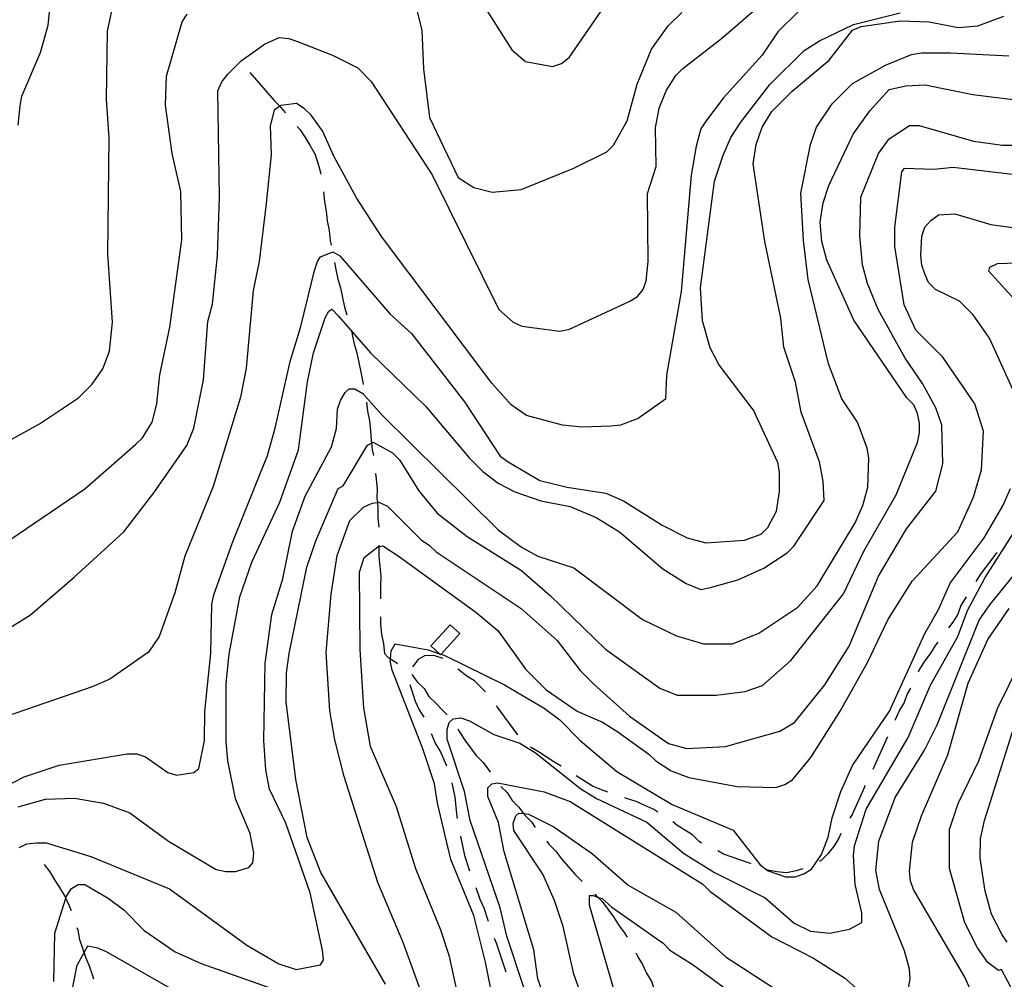
# Model space of a CAD drawing. Units: inches. Extents: x 659982 to 663706, y 4161135 to 4163518.
# Drawn here: x 662871 to 663145, y 4162926 to 4163194 of the extents above; entities that cross this region are included whole.
import ezdxf

# ---------------------------------------------------------------- set-up
doc = ezdxf.new("R2010")
doc.units = ezdxf.units.IN
doc.header["$MEASUREMENT"] = 0
doc.layers.add('Cartografia', color=7, linetype='Continuous')

msp = doc.modelspace()

# ---------------------------------------------------------------- linework, layer by layer
at = {"layer": 'Cartografia', "color": 7, "linetype": 'Continuous'}
for points in [[(662870.11, 4163164.15), (662870.67, 4163169.55), (662871.21, 4163172.26), (662876.38, 4163184.4), (662878.56, 4163191.96), (662880.5, 4163210.88)], [(662864.75, 4163074.71), (662876.12, 4163080.9), (662886.95, 4163088.17), (662890.74, 4163091.94), (662893.72, 4163096.26), (662895.63, 4163101.12), (662896.46, 4163109.22), (662895.15, 4163128.14), (662895.51, 4163160.57), (662894.72, 4163171.38), (662895.04, 4163190.3), (662897.23, 4163200.84)], [(662864.89, 4163022.28), (662873.55, 4163027.66), (662885.74, 4163038.17), (662899.56, 4163050.84), (662907.96, 4163061.63), (662917.18, 4163074.85), (662919.09, 4163079.71), (662921.82, 4163093.21), (662922.95, 4163109.42), (662924.31, 4163114.29), (662925.7, 4163127.79), (662926.28, 4163144.01), (662925.81, 4163173.74), (662926.9, 4163176.17), (662928.53, 4163178.32), (662932.32, 4163182.1), (662938.82, 4163186.68), (662942.87, 4163188.56), (662945.58, 4163188.28), (662948.01, 4163187.46), (662957.73, 4163183.66), (662964.74, 4163180.12), (662968.52, 4163176.33), (662985.48, 4163150.34), (663004.03, 4163112.73), (663008.08, 4163109.21), (663010.5, 4163108.12), (663021.04, 4163106.74), (663023.74, 4163107.28), (663040.52, 4163115.07), (663042.69, 4163116.42), (663044.31, 4163118.31), (663045.13, 4163120.74), (663045.68, 4163126.14), (663045.46, 4163145.06), (663047.91, 4163152.62), (663047.67, 4163163.43), (663048.76, 4163168.83), (663050.67, 4163173.69), (663053.38, 4163178.01), (663055.28, 4163179.9), (663066.11, 4163188.25), (663078.3, 4163198.75)], [(662999.38, 4163198.14), (663007.72, 4163185.15), (663011.5, 4163181.9), (663019.06, 4163180.53), (663021.5, 4163181.33), (663023.66, 4163182.95), (663032.61, 4163195.9)], [(662854.12, 4163039.33), (662888.77, 4163062.76), (662902.86, 4163075.15), (662904.76, 4163077.04), (662907.47, 4163081.36), (662908.83, 4163086.49), (662909.66, 4163094.59), (662912.4, 4163107.83), (662915.71, 4163132.14), (662915.47, 4163145.66), (662913.06, 4163156.2), (662911.21, 4163169.72), (662911.5, 4163177.83), (662915.86, 4163192.95), (662917.22, 4163195.11)], [(663087.48, 4163195.76), (663081.79, 4163190.1), (663077.45, 4163183.62), (663066.61, 4163171.76), (663061.73, 4163165.28), (663060.37, 4163163.13), (663059.01, 4163158.27), (663057.64, 4163150.16), (663054.85, 4163117.74), (663050.74, 4163094.51), (663050.45, 4163087.75), (663042.87, 4163082.37), (663038, 4163080.49), (663035.3, 4163080.22), (663027.19, 4163079.97), (663021.79, 4163080.53), (663011.79, 4163083.25), (663007.48, 4163086.24), (663002.09, 4163092.2), (662971.38, 4163133.08), (662964.38, 4163143.91), (662958.2, 4163155.28), (662954.97, 4163162.58), (662951.74, 4163166.91), (662949.85, 4163168.81), (662947.69, 4163170.17), (662943.37, 4163169.64), (662943.05, 4163169.41), (662941.47, 4163168.29), (662940.38, 4163163.97), (662940.63, 4163155.86), (662939.25, 4163142.35), (662937.31, 4163126.14), (662935.67, 4163118.04), (662933.72, 4163096.42), (662932.08, 4163088.32), (662924.45, 4163063.48), (662916.57, 4163044.04), (662913.84, 4163033.78), (662909.48, 4163021.63), (662906.5, 4163017.31), (662895.67, 4163009.77), (662890.8, 4163007.62), (662858.88, 4162996.62)], [(662860.18, 4162976.62), (662871.82, 4162982.53), (662881.56, 4162985.75), (662900.48, 4162988.95), (662903.19, 4162988.94), (662905.62, 4162988.12), (662911.82, 4162983.78), (662914.25, 4162982.97), (662919.12, 4162983.77), (662920.47, 4162984.84), (662922.11, 4162992.68), (662922.13, 4163000.78), (662923.8, 4163016.99), (662924.1, 4163030.51), (662924.65, 4163033.21), (662929.82, 4163047.79), (662939.61, 4163072.09), (662941.79, 4163079.65), (662945.89, 4163098.28), (662948.89, 4163108.01), (662952.71, 4163123.67), (662953.53, 4163126.1), (662954.34, 4163127.45), (662957.86, 4163128.79), (662959.75, 4163127.71), (662973.76, 4163111.46), (662979.69, 4163106.04), (662994.51, 4163087.08), (663004.47, 4163071.92), (663006.63, 4163070.29), (663015.53, 4163065.14), (663023.1, 4163063.23), (663033.9, 4163061.58), (663038.76, 4163059.4), (663049.55, 4163052.62), (663056.57, 4163049.09), (663061.7, 4163047.72), (663072.51, 4163048.51), (663077.11, 4163050.12), (663079.01, 4163052), (663081.45, 4163056.59), (663082.28, 4163062), (663082.29, 4163067.4), (663081.76, 4163070.1), (663075.04, 4163084.72), (663065.34, 4163097.44), (663062.92, 4163102.04), (663060.78, 4163109.61), (663060.26, 4163118.8), (663064.12, 4163148.52), (663066.57, 4163155.81), (663068.74, 4163160.67), (663071.46, 4163164.99), (663079.59, 4163175.51), (663089.08, 4163184.94), (663093.41, 4163187.64), (663102.88, 4163192.21), (663115.86, 4163195.42)], [(662870.18, 4162974.16), (662877.75, 4162976.3), (662885.86, 4162976.55), (662893.96, 4162975.18), (662901.25, 4162972.46), (662912.04, 4162964.59), (662925.27, 4162956.72), (662927.97, 4162956.18), (662930.67, 4162956.17), (662934.46, 4162957.24), (662935.54, 4162958.59), (662935.82, 4162961.29), (662934.75, 4162966.7), (662930.72, 4162976.44), (662928.59, 4162986.98), (662928.06, 4162992.39), (662928.1, 4163008.61), (662928.93, 4163016.71), (662931.94, 4163032.65), (662935.21, 4163042.37), (662943.09, 4163059.1), (662948.26, 4163073.69), (662950.74, 4163092.6), (662952.39, 4163100.7), (662955.65, 4163110.42), (662956.74, 4163112.31), (662957.55, 4163112.85), (662959.44, 4163110.95), (662968.33, 4163100.66), (662983.7, 4163085.76), (662995.82, 4163071.4), (662999.6, 4163067.61), (663003.91, 4163064.36), (663008.5, 4163061.91), (663015.79, 4163059.46), (663023.89, 4163057.82), (663031.18, 4163054.83), (663037.66, 4163050.76), (663049.79, 4163040.46), (663056.27, 4163036.39), (663060.32, 4163034.76), (663063.02, 4163035.29), (663070.6, 4163037.43), (663077.9, 4163040.66), (663084.4, 4163044.96), (663086.29, 4163046.85), (663094.7, 4163059.53), (663094.45, 4163064.94), (663093.38, 4163070.35), (663088.28, 4163084.14), (663086.68, 4163092.52), (663083.46, 4163102.26), (663082.67, 4163110.37), (663078.13, 4163131.73), (663074.94, 4163153.36), (663075.77, 4163158.76), (663077.4, 4163163.62), (663080.12, 4163167.94), (663085.8, 4163173.6), (663096.1, 4163182.22), (663102.6, 4163190.58), (663105.04, 4163191.66), (663115.85, 4163193.25), (663123.96, 4163192.96), (663132.06, 4163191.32), (663137.47, 4163191.85), (663144.77, 4163194.53)], [(662981.27, 4163195.76), (662982.61, 4163190.62), (662983.12, 4163179.81), (662984.71, 4163166.29), (662992.77, 4163149.52), (662997.09, 4163146.8), (663002.22, 4163145.44), (663010.33, 4163146.23), (663024.94, 4163152.14), (663034.14, 4163156.71), (663036.03, 4163158.59), (663039.84, 4163165.34), (663042.56, 4163175.6), (663046.64, 4163185.32), (663051.25, 4163191.8), (663055.05, 4163195.57)], [(662870.42, 4162962.81), (662872.59, 4162963.88), (662875.29, 4162964.15), (662877.99, 4162964.14), (662890.41, 4162960.33), (662912.28, 4162951.35), (662933.86, 4162935.62), (662942.77, 4162930.46), (662947.63, 4162928.83), (662954.39, 4162930.17), (662955.2, 4162931.51), (662954.94, 4162934.22), (662951.47, 4162950.17), (662944.76, 4162969.65), (662940.19, 4162979.12), (662939.12, 4162984.52), (662938.6, 4162992.63), (662938.93, 4163014.25), (662940.85, 4163027.76), (662943.85, 4163037.75), (662946.59, 4163050.99), (662950.12, 4163060.71), (662957.46, 4163074.47), (662958.82, 4163079.6), (662959.1, 4163085.01), (662959.92, 4163087.44), (662961.28, 4163089.6), (662962.36, 4163090.67), (662963.98, 4163090.67), (662966.14, 4163089.31), (662971.53, 4163083.35), (663003.88, 4163051.38), (663010.35, 4163046.5), (663014.94, 4163044.06), (663024.93, 4163040.79), (663044.09, 4163026.42), (663053.53, 4163021.8), (663061.09, 4163019.62), (663069.2, 4163019.6), (663076.51, 4163022.55), (663087.33, 4163029.82), (663092.75, 4163035.75), (663103.34, 4163053.29), (663105.51, 4163058.15), (663106.88, 4163063.28), (663107.17, 4163071.39), (663106.63, 4163074.09), (663103.95, 4163081.4), (663099.64, 4163087.9), (663095.88, 4163097.63), (663090.27, 4163121.16), (663088.94, 4163131.97), (663088.17, 4163145.22), (663090.9, 4163158.72), (663092.54, 4163163.58), (663096.88, 4163170.06), (663102.57, 4163175.72), (663111.77, 4163180.83), (663119.07, 4163183.79), (663121.78, 4163184.32), (663129.88, 4163184.3), (663146.1, 4163183.45)], [(662934.74, 4163178.85), (662941.48, 4163170.99), (662943.05, 4163169.41), (662943.05, 4163169.41), (662943.37, 4163169.1), (662944.66, 4163167.6)], [(662972.48, 4162924.71), (662954.45, 4162955.84), (662950.7, 4162965.58), (662947.49, 4162981.8), (662944.85, 4163003.43), (662944.87, 4163011.53), (662945.69, 4163016.94), (662950.62, 4163040.98), (662953.07, 4163048.27), (662959.32, 4163062.85), (662960.67, 4163063.65), (662967.46, 4163074.99), (662968.61, 4163075.56), (662969.08, 4163075.79), (662974.48, 4163072.81), (662976.37, 4163070.91), (662981.75, 4163062.25), (662986.87, 4163056.02), (662995.23, 4163049.51), (663010.34, 4163040.02), (663018.43, 4163032.97), (663033.8, 4163018.07), (663048.9, 4163007.22), (663053.76, 4163005.31), (663064.57, 4163005.29), (663072.68, 4163006.35), (663077.55, 4163007.96), (663085.41, 4163014.96), (663100.05, 4163033.57), (663105.75, 4163045.45), (663114.71, 4163061.1), (663120.69, 4163075.68), (663121.24, 4163078.38), (663121.25, 4163081.08), (663120.71, 4163083.79), (663119.64, 4163086.22), (663117.75, 4163088.12), (663102.94, 4163109.78), (663095.42, 4163126.55), (663094.08, 4163131.69), (663093.55, 4163137.1), (663094.38, 4163142.5), (663096.01, 4163147.36), (663102.8, 4163161.67), (663107.41, 4163168.14), (663112.83, 4163174.07), (663117.43, 4163175.14), (663122.84, 4163175.4), (663136.07, 4163172.66), (663149.58, 4163171.01)], [(662988.92, 4162904.67), (662977.38, 4162936.32), (662970.39, 4162953.1), (662961.01, 4162982.58), (662958.33, 4162992.85), (662957, 4163000.96), (662955.96, 4163017.18), (662957.35, 4163033.39), (662959, 4163044.2), (662962.54, 4163053.92), (662966.33, 4163057.69), (662968.77, 4163058.77), (662970.23, 4163058.97), (662970.66, 4163059.03), (662973.09, 4163057.95), (662982.53, 4163048.46), (662984.68, 4163047.11), (662986.57, 4163045.21), (663010.31, 4163029.48), (663020.29, 4163020.53), (663026.76, 4163012.14), (663030.53, 4163008.34), (663040.51, 4162999.4), (663051.3, 4162991.81), (663056.43, 4162990.44), (663067.24, 4162990.96), (663082.38, 4162995.24), (663086.44, 4162997.66), (663094.85, 4163008.18), (663101.63, 4163018.97), (663109.79, 4163038.41), (663117.66, 4163051.63), (663125.79, 4163062.15), (663127.71, 4163069.72), (663127.46, 4163080.53), (663125.85, 4163085.4), (663122.09, 4163092.16), (663117.24, 4163099.2), (663109.71, 4163112.73), (663106.75, 4163120.04), (663105.42, 4163125.17), (663104.62, 4163133.28), (663104.92, 4163144.09), (663109.82, 4163156.24), (663112.8, 4163160.29), (663118.49, 4163164.06), (663121.19, 4163164.05), (663136.31, 4163159.69), (663144.42, 4163158.59), (663147.12, 4163158.58)], [(662947.85, 4163163.77), (662948.76, 4163162.87), (662950.1, 4163160.7), (662951.45, 4163158.54), (662952.79, 4163156.1), (662953.6, 4163153.67), (662954.4, 4163150.96), (662954.44, 4163150.5)], [(662994.35, 4162914.12), (662990.34, 4162932.5), (662987.93, 4162939.81), (662980.94, 4162956.85), (662975.58, 4162974.16), (662968.33, 4162990.94), (662966.46, 4163001.75), (662965.42, 4163017.97), (662965.21, 4163039.59), (662966.57, 4163043.64), (662970.36, 4163046.6), (662970.63, 4163046.66), (662971.71, 4163046.87), (662976.03, 4163044.16), (662997.61, 4163028.43), (663003.81, 4163023.28), (663011.62, 4163012.45), (663017.28, 4163006.76), (663025.92, 4163000.79), (663032.94, 4162997.8), (663037.25, 4162995.08), (663045.89, 4162988.85), (663047.77, 4162986.95), (663052.09, 4162984.24), (663056.95, 4162982.33), (663070.46, 4162979.87), (663081.27, 4162979.57), (663083.7, 4162980.37), (663085.87, 4162981.72), (663091.02, 4162987.92), (663099.16, 4163000.87), (663106.76, 4163014.37), (663112.46, 4163026.24), (663119.25, 4163037.04), (663131.98, 4163050.79), (663136.33, 4163060.51), (663138.51, 4163068.07), (663139.08, 4163078.88), (663136.67, 4163086.45), (663127.78, 4163099.44), (663120.23, 4163107.03), (663117.01, 4163114.06), (663114.35, 4163130.29), (663114.36, 4163135.69), (663116.29, 4163151.09), (663117.11, 4163152.17), (663125.21, 4163151.88), (663130.62, 4163152.41), (663149.53, 4163150.2)], [(662955.19, 4163145.57), (662955.2, 4163145.56), (662955.46, 4163142.85), (662956, 4163140.15), (662956.26, 4163137.44), (662956.8, 4163134.74), (662957.06, 4163132.04), (662957.31, 4163130.74)], [(663147.22, 4163090.48), (663140.77, 4163104.82), (663136.19, 4163111.31), (663132.42, 4163115.11), (663125.67, 4163118.37), (663123.78, 4163120.26), (663122.71, 4163122.7), (663121.9, 4163125.13), (663121.64, 4163127.84), (663121.92, 4163133.24), (663122.74, 4163135.67), (663124.37, 4163137.56), (663126.53, 4163139.17), (663131.13, 4163139.43), (663141.12, 4163136.43), (663157.33, 4163134.23)], [(662958.28, 4163125.83), (662958.66, 4163123.93), (662959.19, 4163121.22), (662960, 4163118.79), (662960.53, 4163116.08), (662961.07, 4163113.38), (662961.76, 4163111.27)], [(663148.63, 4163114.52), (663140.55, 4163123.46), (663140.82, 4163124.54), (663142.99, 4163125.62), (663151.09, 4163125.87)], [(662963.08, 4163106.45), (662963.21, 4163105.81), (662963.74, 4163103.1), (662964.55, 4163100.67), (662965.08, 4163097.96), (662965.62, 4163095.26), (662966.15, 4163092.56), (662966.29, 4163091.82)], [(662967.24, 4163086.91), (662967.48, 4163084.45), (662968.01, 4163081.74), (662968.28, 4163079.04), (662968.54, 4163076.34), (662968.61, 4163075.56), (662968.61, 4163075.56), (662968.81, 4163073.63), (662969.12, 4163072.04)], [(662969.71, 4163067.08), (662969.87, 4163065.52), (662970.13, 4163062.82), (662970.12, 4163060.12), (662970.23, 4163058.97), (662970.23, 4163058.97), (662970.39, 4163057.41), (662970.38, 4163054.71), (662970.62, 4163052.13)], [(663003.01, 4162917.34), (663000.34, 4162930.86), (662997.13, 4162943.84), (662990.68, 4162959.53), (662986.94, 4162975.21), (662986.14, 4162980.62), (662982.92, 4162990.36), (662974.33, 4163012.27), (662973.8, 4163014.97), (662973.85, 4163015.42), (662974.07, 4163017.68), (662975.16, 4163019.56), (662984.34, 4163017.92), (662987.53, 4163016.85), (662987.98, 4163016.7), (662989.2, 4163016.29), (663005.67, 4163008.14), (663016.73, 4163001.62), (663021.05, 4162998.37), (663026.71, 4162992.68), (663036.96, 4162984), (663052.34, 4162974.78), (663069.35, 4162967.71), (663076.89, 4162957.96), (663079.05, 4162956.33), (663083.91, 4162954.7), (663086.61, 4162954.69), (663089.04, 4162955.5), (663091.21, 4162956.84), (663093.92, 4162960.89), (663095.83, 4162965.75), (663096.92, 4162971.15), (663099.37, 4162978.44), (663102.63, 4162985.73), (663112.94, 4163000.84), (663122.72, 4163022.43), (663126.52, 4163029.18), (663129.79, 4163036.47), (663139.28, 4163049.15), (663144.43, 4163058.05), (663146.61, 4163062.91)], [(663011.13, 4162923.53), (663006.3, 4162938.14), (663004.43, 4162945.98), (662996.12, 4162970.32), (662994.51, 4162978.44), (662989.69, 4162993.04), (662989.69, 4162995.74), (662990.24, 4162997.64), (662991.32, 4162998.71), (662993.49, 4162998.98), (662995.92, 4162998.16), (663002.66, 4162994.36), (663009.95, 4162991.91), (663014.27, 4162989.2), (663026.95, 4162979.17), (663031.26, 4162976.45), (663045.3, 4162969.93), (663055.55, 4162961.26), (663064.18, 4162955.83), (663078.22, 4162948.77), (663086.31, 4162941.72), (663090.9, 4162939.55), (663096.3, 4162938.99), (663101.71, 4162940.06), (663105.23, 4162941.94), (663105.23, 4162944.64), (663103.36, 4162952.49), (663102.84, 4162960.6), (663103.12, 4162963.3), (663106.39, 4162973.56), (663118.06, 4162993.53), (663124.31, 4163008.11), (663131.91, 4163021.6), (663134.63, 4163028.89), (663139.52, 4163038.07), (663156.07, 4163063.97)], [(663118.15, 4162923.53), (663118.7, 4162926.23), (663118.44, 4162928.94), (663117.1, 4162934.07), (663110.11, 4162951.12), (663109.05, 4162956.53), (663109.88, 4162964.63), (663114.5, 4162976.78), (663122.64, 4162990), (663126.18, 4162997.02), (663137.87, 4163026.18), (663140.85, 4163030.49), (663162.81, 4163057.46)], [(662970.63, 4163047.13), (662970.63, 4163046.66), (662970.63, 4163046.65), (662970.63, 4163046.6), (662970.62, 4163043.9), (662970.89, 4163041.2), (662971.15, 4163038.49), (662971.14, 4163035.79), (662971.14, 4163033.09), (662971.13, 4163032.16)], [(663142.8, 4163045.01), (663138.17, 4163038.88), (663136.93, 4163036.92)], [(663134.27, 4163032.69), (663132.74, 4163030.25), (663131.93, 4163027.82), (663130.57, 4163025.66), (663129.36, 4163024.06)], [(662971.12, 4163027.16), (662971.12, 4163024.98), (662971.38, 4163022.28), (662971.92, 4163019.57), (662972.18, 4163016.87), (662973.26, 4163015.79), (662973.84, 4163015.42), (662973.85, 4163015.42), (662975.42, 4163014.43), (662975.86, 4163014.09)], [(663135.99, 4162921.86), (663133.84, 4162926.73), (663119.58, 4162951.09), (663118.77, 4162953.53), (663118.51, 4162956.23), (663119.34, 4162964.34), (663121.79, 4162971.63), (663129.13, 4162988.63), (663134.85, 4163008.62), (663140.29, 4163020.77), (663146.26, 4163029.4)], [(662987.53, 4163016.85), (662985.16, 4163019), (662990.54, 4163024.93), (662993.22, 4163022.49), (662987.98, 4163016.7), (662987.85, 4163016.56), (662987.53, 4163016.85)], [(663126.35, 4163020.06), (663125.69, 4163019.18), (663124.33, 4163017.02), (663122.71, 4163014.87), (663121.35, 4163012.71), (663120.9, 4163011.71)], [(663147.61, 4162922.11), (663144.11, 4162928.87), (663143.3, 4162928.6), (663140.33, 4162930.77), (663137.37, 4162934.83), (663133.88, 4162941.87), (663129.59, 4162957.01), (663129.62, 4162967.82), (663132.07, 4162975.11), (663137.77, 4162986.99), (663142.95, 4163001.57), (663152.18, 4163020.2)], [(662988.6, 4163015.49), (662986.23, 4163016.29), (662983.53, 4163016.3), (662981.63, 4163015.22), (662980.02, 4163013.16)], [(662979.81, 4163011.05), (662981.35, 4163009.01), (662983.24, 4163007.11), (662984.58, 4163004.95), (662986.47, 4163003.05), (662988.36, 4163001.15), (662989.67, 4162999.82)], [(663000.31, 4163006.2), (662997.29, 4163009.24), (662995.14, 4163010.6), (662992.98, 4163012.22), (662992.6, 4163012.5)], [(662979.24, 4163008.3), (662980.79, 4163003.6), (662981.87, 4163001.17), (662983.13, 4162999.13)], [(663118.76, 4163007.2), (663117.82, 4163005.69), (663117, 4163003.26), (663115.64, 4163001.1), (663114.37, 4162998.26)], [(663009.39, 4162994.27), (663003.41, 4163002.29)], [(662985.17, 4162994.57), (662986.44, 4162991.7), (662987.79, 4162989.53), (662989.52, 4162985.59)], [(662992.64, 4162995.82), (662993.21, 4162994.92), (662994.55, 4162992.76), (662996.17, 4162990.59), (662997.78, 4162988.43), (662999.67, 4162986.53), (663001.29, 4162984.36), (663001.65, 4162983.87)], [(663145.72, 4162936.5), (663144.24, 4162938.53), (663141.32, 4162944.28), (663139.57, 4162950.63), (663138.11, 4162959.83), (663138.26, 4162965.23), (663139.34, 4162970.4), (663147.63, 4162996.6)], [(663112.33, 4162993.7), (663110.21, 4162988.95), (663108.24, 4162984.57)], [(663021.39, 4162985.49), (663019.4, 4162986.75), (663017.24, 4162988.11), (663015.08, 4162989.47), (663012.93, 4162990.81)], [(662991.01, 4162980.83), (662991.81, 4162976.82), (662992.33, 4162971.42), (662992.42, 4162970.94)], [(663023.51, 4162901.88), (663014.92, 4162926.23), (663013.86, 4162934.34), (663005.55, 4162961.65), (663003.95, 4162969.76), (663001, 4162977.07), (663001, 4162979.5), (663002.09, 4162980.58), (663003.71, 4162980.84), (663016.68, 4162978.38), (663023.97, 4162975.66), (663060.93, 4162952.59), (663062.82, 4162950.7), (663080.08, 4162937.95), (663091.69, 4162931.98), (663100.32, 4162926.55), (663104.37, 4162923.03)], [(663034.47, 4162978.25), (663032.62, 4162978.88), (663030.19, 4162979.97), (663025.63, 4162982.83)], [(663004.66, 4162979.88), (663006.41, 4162978.14), (663007.75, 4162975.97), (663009.64, 4162974.07), (663010.95, 4162972.32), (663010.95, 4162972.31), (663011.26, 4162971.91), (663013.14, 4162970.01), (663014.15, 4162968.37)], [(663106.06, 4162980.11), (663105.86, 4162979.51), (663102.6, 4162972.22), (663101.86, 4162971.05)], [(663048.36, 4162972.7), (663047.2, 4162973.44), (663044.77, 4162974.53), (663042.34, 4162975.61), (663039.91, 4162976.43), (663039.21, 4162976.66)], [(663031.1, 4162910.51), (663024.93, 4162927.55), (663021.99, 4162940.8), (663019.57, 4162948.1), (663016.35, 4162955.41), (663008.27, 4162967.59), (663008.01, 4162969.48), (663008.82, 4162971.64), (663009.64, 4162972.45), (663010.95, 4162972.32), (663012.34, 4162972.17), (663019.36, 4162968.64), (663030.15, 4162961.05), (663040.12, 4162952.38), (663053.35, 4162944.78), (663067.37, 4162932.31), (663080.32, 4162923.9)], [(663060.55, 4162964.06), (663059.88, 4162964.49), (663057.99, 4162966.39), (663053.67, 4162969.1), (663052.53, 4162969.95)], [(663099.36, 4162966.73), (663098.8, 4162965.47), (663097.44, 4162963.31), (663095.81, 4162961.15), (663093.92, 4162959.27), (663093.33, 4162958.9)], [(662993.39, 4162966.04), (662994.47, 4162960.6), (662995.86, 4162956.37)], [(663017.39, 4162964.58), (663017.99, 4162963.78), (663019.88, 4162961.89), (663021.5, 4162959.72), (663023.38, 4162957.55), (663025.27, 4162955.39), (663027.16, 4162953.49), (663027.29, 4162953.35)], [(663074.32, 4162958.32), (663073.92, 4162958.51), (663066.63, 4162960.96), (663065.04, 4162961.94)], [(662885.02, 4162945.16), (662884.17, 4162947.1), (662883.45, 4162948.7), (662883.45, 4162948.7), (662883.09, 4162949.53), (662881.75, 4162951.7), (662880.4, 4162953.86), (662879.05, 4162956.03), (662877.51, 4162958.09)], [(663088.77, 4162956.93), (663086.88, 4162956.31), (663084.18, 4162955.78), (663081.48, 4162956.06), (663078.99, 4162956.55)], [(662880.06, 4162925.49), (662880.36, 4162939), (662883.45, 4162948.7), (662883.63, 4162949.26), (662884.99, 4162951.42), (662886.88, 4162952.5), (662888.77, 4162952.49), (662895.25, 4162948.69), (662899.57, 4162945.44), (662905.23, 4162939.75), (662913.86, 4162933.78), (662921.15, 4162930.52), (662950.31, 4162920.18)], [(662997.67, 4162951.71), (662998.76, 4162948.43), (662999.84, 4162945.99), (663001.05, 4162942.31)], [(663037.34, 4162919.14), (663029.3, 4162946.73), (663029.31, 4162949.43), (663030.39, 4162949.43), (663031.58, 4162949.03), (663032.82, 4162948.61), (663035.52, 4162946.17), (663049.81, 4162936.14), (663051.7, 4162934.24), (663058.18, 4162930.17), (663073.28, 4162919.05)], [(663030.82, 4162949.8), (663030.93, 4162949.7), (663031.58, 4162949.03), (663031.6, 4162949.01), (663032.82, 4162947.8), (663034.43, 4162945.63), (663036.05, 4162943.47), (663037.4, 4162941.3), (663039.01, 4162939.14), (663039.81, 4162937.85)], [(662891.25, 4162926.19), (662890.87, 4162927.35), (662890.07, 4162929.79), (662888.99, 4162932.22), (662888.52, 4162933.62), (662888.52, 4162933.62), (662888.19, 4162934.66), (662887.38, 4162937.09), (662886.85, 4162939.79), (662886.63, 4162940.43)], [(663002.72, 4162937.61), (663003.33, 4162936.25), (663005.99, 4162928.16)], [(662881.9, 4162906.02), (662886.56, 4162930.07), (662888.52, 4162933.62), (662889.54, 4162935.46), (662892.24, 4162934.92), (662894.67, 4162933.83), (662925.98, 4162915.91)], [(663042.27, 4162933.51), (663042.78, 4162932.37), (663044.13, 4162930.2), (663045.2, 4162927.77), (663046.51, 4162925.65), (663046.52, 4162925.63), (663046.55, 4162925.6), (663047.35, 4162923.17), (663048.43, 4162920.73), (663048.79, 4162920.06)]]:
    msp.add_lwpolyline(points, dxfattribs=at)

doc.saveas('drawing.dxf')
